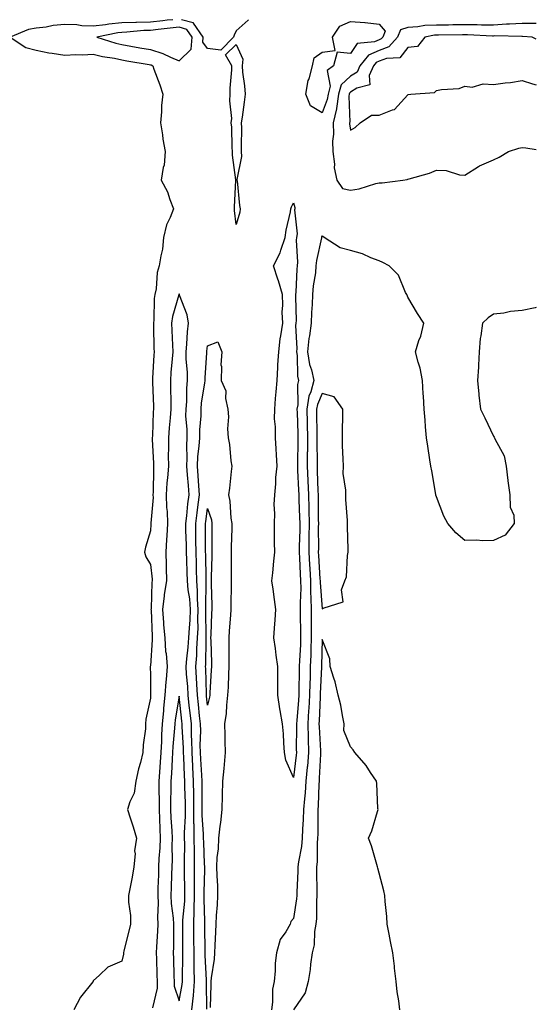
# Model space of a CAD drawing. Units: inches. Extents: x 1034483 to 1037123, y 7295258 to 7297898.
# Drawn here: x 1036942 to 1037123, y 7297554 to 7297898 of the extents above; entities that cross this region are included whole.
import ezdxf

# ---------------------------------------------------------------- set-up
doc = ezdxf.new("R2010")
doc.units = ezdxf.units.IN
doc.header["$MEASUREMENT"] = 0
doc.layers.add('Contour_10347295', color=7, linetype='Continuous', true_color=0xa96a4f)

msp = doc.modelspace()

# ---------------------------------------------------------------- linework, layer by layer
at = {"layer": 'Contour_10347295'}
for points in [[(1036995.9, 7297898, 3157), (1036993.93, 7297897.8, 3157), (1036992.33, 7297897.63, 3157), (1036988.05, 7297897.19, 3157), (1036983.17, 7297897.04, 3157), (1036982.91, 7297897.05, 3157), (1036978.05, 7297896.87, 3157), (1036973.54, 7297896.43, 3157), (1036972.33, 7297896.19, 3157), (1036968.05, 7297895.69, 3157), (1036964.05, 7297895.91, 3157), (1036962.29, 7297896.15, 3157), (1036958.05, 7297896.36, 3157), (1036954.03, 7297895.94, 3157), (1036951.57, 7297895.43, 3157), (1036948.05, 7297894.99, 3157), (1036945.41, 7297894.56, 3157), (1036938.93, 7297891.92, 3157), (1036944.42, 7297888.29, 3157), (1036948.05, 7297887.3, 3157), (1036952.5, 7297886.38, 3157), (1036953.66, 7297886.3, 3157), (1036958.05, 7297885.59, 3157), (1036961.96, 7297885.83, 3157), (1036964.28, 7297885.68, 3157), (1036968.05, 7297885.98, 3157), (1036971.27, 7297885.14, 3157), (1036975.45, 7297884.51, 3157), (1036978.05, 7297883.94, 3157), (1036979.77, 7297883.65, 3157), (1036987.64, 7297882.33, 3157), (1036988.05, 7297882.25, 3157), (1036988.3, 7297882.17, 3157), (1036988.83, 7297881.92, 3157), (1036989.22, 7297880.75, 3157), (1036991.37, 7297875.23, 3157), (1036992.35, 7297871.92, 3157), (1036991.94, 7297868.03, 3157), (1036991.92, 7297865.79, 3157), (1036991.57, 7297861.92, 3157), (1036992.25, 7297857.72, 3157), (1036992.39, 7297856.27, 3157), (1036993.23, 7297851.92, 3157), (1036992.82, 7297847.14, 3157), (1036992.52, 7297846.38, 3157), (1036991.82, 7297841.92, 3157), (1036993.95, 7297837.83, 3157), (1036994.79, 7297835.18, 3157), (1036996.08, 7297831.92, 3157), (1036994.96, 7297828.83, 3157), (1036993.71, 7297826.26, 3157), (1036992.66, 7297821.92, 3157), (1036992.21, 7297817.76, 3157), (1036991.64, 7297815.5, 3157), (1036991.14, 7297811.92, 3157), (1036990.35, 7297809.62, 3157), (1036990.04, 7297803.91, 3157), (1036989.61, 7297801.92, 3157), (1036989.38, 7297800.6, 3157), (1036989.24, 7297793.1, 3157), (1036989.07, 7297791.92, 3157), (1036989.1, 7297790.87, 3157), (1036989.28, 7297783.14, 3157), (1036989.32, 7297781.92, 3157), (1036989.22, 7297780.74, 3157), (1036988.81, 7297772.69, 3157), (1036988.77, 7297771.92, 3157), (1036988.77, 7297771.19, 3157), (1036989.09, 7297762.95, 3157), (1036989.1, 7297761.92, 3157), (1036989.03, 7297760.94, 3157), (1036988.71, 7297752.58, 3157), (1036988.67, 7297751.92, 3157), (1036988.67, 7297751.3, 3157), (1036989.16, 7297743.03, 3157), (1036989.16, 7297741.92, 3157), (1036989.1, 7297740.88, 3157), (1036988.99, 7297732.86, 3157), (1036988.93, 7297731.92, 3157), (1036988.95, 7297731.01, 3157), (1036988.21, 7297722.09, 3157), (1036988.23, 7297721.92, 3157), (1036988.21, 7297721.75, 3157), (1036988.05, 7297719.33, 3157), (1036986.31, 7297713.65, 3157), (1036985.98, 7297711.92, 3157), (1036986.41, 7297710.27, 3157), (1036988.05, 7297707.62, 3157), (1036988.6, 7297702.47, 3157), (1036988.62, 7297701.92, 3157), (1036988.54, 7297701.43, 3157), (1036988.26, 7297692.13, 3157), (1036988.23, 7297691.92, 3157), (1036988.25, 7297691.71, 3157), (1036988.6, 7297682.48, 3157), (1036988.66, 7297681.92, 3157), (1036988.69, 7297681.28, 3157), (1036988.05, 7297672.13, 3157), (1036987.99, 7297671.99, 3157), (1036987.97, 7297671.92, 3157), (1036987.95, 7297671.83, 3157), (1036988.05, 7297669.06, 3157), (1036988.09, 7297661.96, 3157), (1036988.09, 7297661.89, 3157), (1036988.05, 7297660.93, 3157), (1036986.45, 7297653.52, 3157), (1036986.31, 7297651.92, 3157), (1036986.27, 7297650.14, 3157), (1036985.45, 7297644.53, 3157), (1036985.39, 7297641.92, 3157), (1036984.51, 7297638.38, 3157), (1036983.83, 7297636.14, 3157), (1036982.93, 7297631.92, 3157), (1036982.29, 7297627.67, 3157), (1036980.78, 7297624.66, 3157), (1036980.02, 7297621.92, 3157), (1036980.92, 7297619.05, 3157), (1036982.05, 7297615.91, 3157), (1036983.17, 7297611.92, 3157), (1036982.46, 7297607.52, 3157), (1036982.66, 7297606.53, 3157), (1036982.27, 7297601.92, 3157), (1036981.7, 7297598.28, 3157), (1036980.92, 7297594.79, 3157), (1036980.41, 7297591.92, 3157), (1036980.41, 7297589.55, 3157), (1036981.02, 7297584.9, 3157), (1036981.04, 7297581.92, 3157), (1036980.53, 7297579.44, 3157), (1036978.75, 7297572.63, 3157), (1036978.6, 7297571.92, 3157), (1036978.58, 7297571.4, 3157), (1036978.05, 7297568.95, 3157), (1036973.11, 7297566.87, 3157), (1036970.2, 7297564.06, 3157), (1036968.05, 7297562.05, 3157), (1036968.01, 7297561.96, 3157), (1036968.01, 7297561.92, 3157), (1036967.84, 7297561.71, 3157), (1036963.54, 7297556.43, 3157), (1036961.29, 7297551.92, 3157)], [(1037022.32, 7297898, 3157), (1037022.19, 7297897.78, 3157), (1037018.05, 7297894.08, 3157), (1037017.33, 7297892.65, 3157), (1037017.13, 7297891.92, 3157), (1037012.64, 7297887.33, 3157), (1037008.05, 7297887.98, 3157), (1037006.31, 7297890.19, 3157), (1037006.45, 7297891.92, 3157), (1037003.13, 7297896.84, 3157), (1037003.11, 7297896.99, 3157), (1037003.03, 7297896.95, 3157), (1036998.91, 7297898, 3157)], [(1037123, 7297896.72, 3158), (1037122.85, 7297896.72, 3158), (1037118.05, 7297896.71, 3158), (1037113.6, 7297896.38, 3158), (1037112.54, 7297896.4, 3158), (1037108.05, 7297896.13, 3158), (1037103.85, 7297896.11, 3158), (1037102.33, 7297896.2, 3158), (1037098.05, 7297896.18, 3158), (1037093.81, 7297896.15, 3158), (1037092.25, 7297896.13, 3158), (1037088.05, 7297896.1, 3158), (1037084.05, 7297895.93, 3158), (1037081.59, 7297895.46, 3158), (1037078.05, 7297895.26, 3158), (1037075.47, 7297894.51, 3158), (1037074.42, 7297891.92, 3158), (1037071.43, 7297888.54, 3158), (1037068.05, 7297887.25, 3158), (1037064.32, 7297885.65, 3158), (1037061.27, 7297881.92, 3158), (1037060.32, 7297879.65, 3158), (1037058.05, 7297878.21, 3158), (1037054.73, 7297875.24, 3158), (1037053.85, 7297871.92, 3158), (1037053.11, 7297866.98, 3158), (1037053.11, 7297866.86, 3158), (1037051.98, 7297861.92, 3158), (1037052.03, 7297857.94, 3158), (1037051.72, 7297855.59, 3158), (1037051.8, 7297851.92, 3158), (1037052.41, 7297847.56, 3158), (1037052.31, 7297846.18, 3158), (1037053.26, 7297841.92, 3158), (1037055.16, 7297839.03, 3158), (1037058.05, 7297838.45, 3158), (1037061.04, 7297838.93, 3158), (1037066.9, 7297840.78, 3158), (1037068.05, 7297841.01, 3158), (1037069.03, 7297840.93, 3158), (1037076.27, 7297841.92, 3158), (1037077.8, 7297842.16, 3158), (1037078.05, 7297842.24, 3158), (1037078.54, 7297842.42, 3158), (1037085.65, 7297844.31, 3158), (1037088.05, 7297845.37, 3158), (1037091.41, 7297845.28, 3158), (1037096.16, 7297843.8, 3158), (1037098.05, 7297843.72, 3158), (1037102.76, 7297846.64, 3158), (1037103.11, 7297846.87, 3158), (1037108.05, 7297848.99, 3158), (1037109.96, 7297850, 3158), (1037113.32, 7297851.92, 3158), (1037116.86, 7297853.11, 3158), (1037118.05, 7297853.28, 3158), (1037119.3, 7297853.18, 3158), (1037123, 7297852.66, 3158)], [(1037123, 7297891.21, 3159), (1037121.6, 7297891.92, 3159), (1037118.21, 7297892.08, 3159), (1037118.05, 7297892.08, 3159), (1037117.91, 7297892.07, 3159), (1037108.44, 7297892.31, 3159), (1037108.05, 7297892.29, 3159), (1037107.68, 7297892.29, 3159), (1037098.89, 7297892.75, 3159), (1037098.05, 7297892.75, 3159), (1037097.23, 7297892.74, 3159), (1037088.73, 7297892.6, 3159), (1037088.05, 7297892.59, 3159), (1037087.41, 7297892.56, 3159), (1037084.05, 7297891.92, 3159), (1037081.39, 7297888.58, 3159), (1037078.05, 7297888.26, 3159), (1037075.3, 7297884.68, 3159), (1037070.59, 7297884.47, 3159), (1037068.05, 7297883.49, 3159), (1037066.96, 7297883.02, 3159), (1037066.04, 7297881.92, 3159), (1037064.59, 7297878.46, 3159), (1037064.77, 7297875.2, 3159), (1037060.24, 7297874.1, 3159), (1037058.05, 7297872.72, 3159), (1037057.62, 7297872.34, 3159), (1037057.52, 7297871.92, 3159), (1037057.42, 7297871.3, 3159), (1037057.76, 7297862.22, 3159), (1037057.68, 7297861.92, 3159), (1037057.68, 7297861.56, 3159), (1037058.05, 7297859.4, 3159), (1037059.65, 7297860.32, 3159), (1037061.35, 7297861.92, 3159), (1037065.34, 7297864.63, 3159), (1037068.05, 7297864.6, 3159), (1037072.66, 7297866.52, 3159), (1037073.34, 7297866.64, 3159), (1037078.05, 7297871.75, 3159), (1037078.17, 7297871.8, 3159), (1037079.14, 7297871.92, 3159), (1037087.37, 7297872.6, 3159), (1037088.05, 7297873.24, 3159), (1037089.79, 7297873.65, 3159), (1037096.04, 7297873.94, 3159), (1037098.05, 7297874.73, 3159), (1037100.51, 7297874.37, 3159), (1037104.38, 7297875.6, 3159), (1037108.05, 7297875.37, 3159), (1037112.07, 7297875.94, 3159), (1037113.91, 7297876.06, 3159), (1037118.05, 7297876.77, 3159), (1037121.66, 7297875.54, 3159), (1037123, 7297875.28, 3159)], [(1037123, 7297797.45, 3158), (1037122.64, 7297797.33, 3158), (1037118.05, 7297796.31, 3158), (1037113.97, 7297796, 3158), (1037111.6, 7297795.48, 3158), (1037108.05, 7297795.14, 3158), (1037106.12, 7297793.84, 3158), (1037104.12, 7297791.92, 3158), (1037103.64, 7297787.52, 3158), (1037103.36, 7297786.61, 3158), (1037103.05, 7297781.92, 3158), (1037102.74, 7297777.22, 3158), (1037102.72, 7297776.59, 3158), (1037102.41, 7297771.92, 3158), (1037102.87, 7297767.1, 3158), (1037102.87, 7297766.73, 3158), (1037103.5, 7297761.92, 3158), (1037105.02, 7297758.9, 3158), (1037108.05, 7297752.5, 3158), (1037108.26, 7297752.13, 3158), (1037108.34, 7297751.92, 3158), (1037108.5, 7297751.47, 3158), (1037111.72, 7297745.58, 3158), (1037112.42, 7297741.92, 3158), (1037112.99, 7297736.98, 3158), (1037112.99, 7297736.86, 3158), (1037113.75, 7297731.92, 3158), (1037113.81, 7297727.68, 3158), (1037115.1, 7297724.87, 3158), (1037115.26, 7297721.92, 3158), (1037112.15, 7297717.83, 3158), (1037108.05, 7297716.01, 3158), (1037104.14, 7297715.83, 3158), (1037102.23, 7297716.11, 3158), (1037098.05, 7297715.98, 3158), (1037094.79, 7297718.67, 3158), (1037092.07, 7297721.92, 3158), (1037090.65, 7297724.51, 3158), (1037088.05, 7297731.2, 3158), (1037087.91, 7297731.79, 3158), (1037087.89, 7297731.92, 3158), (1037087.85, 7297732.11, 3158), (1037086.43, 7297740.29, 3158), (1037086.14, 7297741.92, 3158), (1037085.76, 7297744.21, 3158), (1037085.08, 7297748.96, 3158), (1037084.59, 7297751.92, 3158), (1037084.28, 7297755.69, 3158), (1037084.16, 7297758.03, 3158), (1037083.81, 7297761.92, 3158), (1037083.54, 7297766.44, 3158), (1037083.38, 7297767.25, 3158), (1037083.15, 7297771.92, 3158), (1037082.37, 7297776.23, 3158), (1037081.62, 7297778.35, 3158), (1037080.75, 7297781.92, 3158), (1037081.96, 7297785.83, 3158), (1037082.58, 7297787.39, 3158), (1037083.66, 7297791.92, 3158), (1037081.41, 7297795.28, 3158), (1037078.05, 7297801.07, 3158), (1037077.8, 7297801.67, 3158), (1037077.7, 7297801.92, 3158), (1037077.27, 7297802.7, 3158), (1037074.81, 7297808.68, 3158), (1037071.49, 7297811.92, 3158), (1037069.32, 7297813.19, 3158), (1037068.05, 7297813.77, 3158), (1037065.16, 7297814.82, 3158), (1037062.25, 7297816.12, 3158), (1037058.05, 7297817.29, 3158), (1037054.36, 7297818.23, 3158), (1037048.77, 7297821.92, 3158), (1037048.36, 7297822.22, 3158), (1037048.05, 7297822.49, 3158), (1037047.89, 7297822.09, 3158), (1037047.87, 7297821.92, 3158), (1037047.84, 7297821.71, 3158), (1037046.1, 7297813.87, 3158), (1037045.94, 7297811.92, 3158), (1037045.71, 7297809.58, 3158), (1037045, 7297804.97, 3158), (1037044.73, 7297801.92, 3158), (1037044.59, 7297798.45, 3158), (1037044.32, 7297795.64, 3158), (1037044.2, 7297791.92, 3158), (1037043.64, 7297787.5, 3158), (1037043.38, 7297786.59, 3158), (1037042.95, 7297781.92, 3158), (1037043.66, 7297777.54, 3158), (1037044.32, 7297775.65, 3158), (1037045.16, 7297771.92, 3158), (1037044.12, 7297767.99, 3158), (1037043.48, 7297766.48, 3158), (1037042.72, 7297761.92, 3158), (1037042.82, 7297757.16, 3158), (1037042.82, 7297756.7, 3158), (1037042.91, 7297751.92, 3158), (1037042.91, 7297747.07, 3158), (1037042.89, 7297746.77, 3158), (1037042.89, 7297741.92, 3158), (1037043.09, 7297736.96, 3158), (1037043.09, 7297736.88, 3158), (1037043.28, 7297731.92, 3158), (1037043.4, 7297727.27, 3158), (1037043.4, 7297726.57, 3158), (1037043.52, 7297721.92, 3158), (1037043.46, 7297717.32, 3158), (1037043.46, 7297716.51, 3158), (1037043.4, 7297711.92, 3158), (1037043.64, 7297707.52, 3158), (1037043.73, 7297706.25, 3158), (1037043.97, 7297701.92, 3158), (1037044.03, 7297697.9, 3158), (1037044.18, 7297695.8, 3158), (1037044.24, 7297691.92, 3158), (1037044.28, 7297688.14, 3158), (1037044.28, 7297685.7, 3158), (1037044.3, 7297681.92, 3158), (1037044.16, 7297678.02, 3158), (1037044.1, 7297675.87, 3158), (1037043.95, 7297671.92, 3158), (1037043.85, 7297667.72, 3158), (1037043.79, 7297666.19, 3158), (1037043.69, 7297661.92, 3158), (1037043.38, 7297657.25, 3158), (1037043.36, 7297656.62, 3158), (1037043.03, 7297651.92, 3158), (1037043.15, 7297647.03, 3158), (1037043.17, 7297646.8, 3158), (1037043.28, 7297641.92, 3158), (1037042.91, 7297637.07, 3158), (1037042.87, 7297636.73, 3158), (1037042.44, 7297631.92, 3158), (1037042.13, 7297627.83, 3158), (1037041.88, 7297625.75, 3158), (1037041.55, 7297621.92, 3158), (1037041.47, 7297618.51, 3158), (1037041.25, 7297615.11, 3158), (1037041.16, 7297611.92, 3158), (1037040.88, 7297609.08, 3158), (1037039.79, 7297603.67, 3158), (1037039.59, 7297601.92, 3158), (1037039.59, 7297600.39, 3158), (1037039.26, 7297593.14, 3158), (1037039.26, 7297591.92, 3158), (1037039.16, 7297590.8, 3158), (1037038.05, 7297583.89, 3158), (1037037.17, 7297582.81, 3158), (1037036.92, 7297581.92, 3158), (1037035.34, 7297579.21, 3158), (1037033.42, 7297576.55, 3158), (1037032.09, 7297571.92, 3158), (1037031.7, 7297568.27, 3158), (1037031.68, 7297565.54, 3158), (1037031.35, 7297561.92, 3158), (1037030.75, 7297559.21, 3158), (1037030.78, 7297554.64, 3158), (1037030.35, 7297551.92, 3158)], [(1037002.54, 7297551.92, 3158), (1037003.05, 7297556.92, 3158), (1037003.46, 7297561.92, 3158), (1037003.38, 7297566.59, 3158), (1037003.34, 7297567.22, 3158), (1037003.28, 7297571.92, 3158), (1037003.25, 7297576.73, 3158), (1037003.23, 7297577.1, 3158), (1037003.19, 7297581.92, 3158), (1037003.36, 7297586.62, 3158), (1037003.34, 7297587.2, 3158), (1037003.48, 7297591.92, 3158), (1037003.48, 7297596.49, 3158), (1037003.5, 7297597.37, 3158), (1037003.5, 7297601.92, 3158), (1037003.42, 7297606.54, 3158), (1037003.4, 7297607.26, 3158), (1037003.32, 7297611.92, 3158), (1037003.28, 7297616.69, 3158), (1037003.25, 7297617.13, 3158), (1037003.23, 7297621.92, 3158), (1037003.17, 7297626.79, 3158), (1037003.17, 7297627.05, 3158), (1037003.13, 7297631.92, 3158), (1037002.85, 7297636.72, 3158), (1037002.84, 7297637.13, 3158), (1037002.58, 7297641.92, 3158), (1037002.5, 7297646.36, 3158), (1037002.42, 7297647.55, 3158), (1037002.35, 7297651.92, 3158), (1037001.92, 7297655.78, 3158), (1037001.62, 7297658.35, 3158), (1037001.23, 7297661.92, 3158), (1037001.06, 7297664.93, 3158), (1037000.67, 7297669.29, 3158), (1037000.51, 7297671.92, 3158), (1037000.73, 7297674.6, 3158), (1037001.27, 7297678.7, 3158), (1037001.49, 7297681.92, 3158), (1037001.64, 7297685.51, 3158), (1037001.88, 7297688.09, 3158), (1037002.01, 7297691.92, 3158), (1037001.76, 7297695.63, 3158), (1037001.23, 7297698.74, 3158), (1037000.96, 7297701.92, 3158), (1037000.9, 7297704.77, 3158), (1037000.75, 7297709.22, 3158), (1037000.69, 7297711.92, 3158), (1037000.63, 7297714.51, 3158), (1037000.47, 7297719.49, 3158), (1037000.43, 7297721.92, 3158), (1037000.76, 7297724.63, 3158), (1037001.17, 7297728.79, 3158), (1037001.57, 7297731.92, 3158), (1037001.33, 7297735.21, 3158), (1037001, 7297738.97, 3158), (1037000.78, 7297741.92, 3158), (1037000.9, 7297744.77, 3158), (1037000.75, 7297749.22, 3158), (1037000.88, 7297751.92, 3158), (1037000.88, 7297754.75, 3158), (1037000.47, 7297759.5, 3158), (1037000.49, 7297761.92, 3158), (1037000.71, 7297764.58, 3158), (1037000.76, 7297769.21, 3158), (1037001.02, 7297771.92, 3158), (1037001, 7297774.86, 3158), (1037000.55, 7297779.41, 3158), (1037000.51, 7297781.92, 3158), (1037000.78, 7297784.65, 3158), (1037001.02, 7297788.96, 3158), (1037001.33, 7297791.92, 3158), (1037000.92, 7297794.8, 3158), (1036998.23, 7297801.73, 3158), (1036998.19, 7297801.92, 3158), (1036998.19, 7297802.05, 3158), (1036998.05, 7297802.16, 3158), (1036997.97, 7297802, 3158), (1036997.95, 7297801.92, 3158), (1036997.93, 7297801.8, 3158), (1036995.75, 7297794.22, 3158), (1036995.43, 7297791.92, 3158), (1036995.51, 7297789.38, 3158), (1036995.75, 7297784.22, 3158), (1036995.82, 7297781.92, 3158), (1036995.65, 7297779.52, 3158), (1036995.22, 7297774.75, 3158), (1036995.02, 7297771.92, 3158), (1036995.08, 7297768.96, 3158), (1036995.14, 7297764.83, 3158), (1036995.22, 7297761.92, 3158), (1036994.98, 7297758.85, 3158), (1036994.61, 7297755.36, 3158), (1036994.38, 7297751.92, 3158), (1036994.4, 7297748.27, 3158), (1036994.28, 7297745.69, 3158), (1036994.3, 7297741.92, 3158), (1036994.01, 7297737.88, 3158), (1036993.79, 7297736.17, 3158), (1036993.54, 7297731.92, 3158), (1036993.66, 7297727.53, 3158), (1036993.87, 7297726.1, 3158), (1036994.03, 7297721.92, 3158), (1036993.75, 7297717.63, 3158), (1036993.69, 7297716.29, 3158), (1036993.42, 7297711.92, 3158), (1036993.54, 7297707.42, 3158), (1036993.5, 7297706.48, 3158), (1036993.6, 7297701.92, 3158), (1036992.84, 7297697.13, 3158), (1036992.84, 7297696.7, 3158), (1036992.23, 7297691.92, 3158), (1036992.6, 7297687.37, 3158), (1036992.64, 7297686.5, 3158), (1036993.05, 7297681.92, 3158), (1036993.34, 7297677.2, 3158), (1036993.48, 7297676.49, 3158), (1036993.85, 7297671.92, 3158), (1036993.52, 7297667.38, 3158), (1036993.4, 7297666.58, 3158), (1036993.09, 7297661.92, 3158), (1036992.62, 7297657.35, 3158), (1036992.58, 7297656.45, 3158), (1036992.17, 7297651.92, 3158), (1036991.94, 7297648.04, 3158), (1036991.86, 7297645.74, 3158), (1036991.64, 7297641.92, 3158), (1036991.45, 7297638.53, 3158), (1036991.21, 7297635.07, 3158), (1036991.02, 7297631.92, 3158), (1036991, 7297628.98, 3158), (1036991.08, 7297624.94, 3158), (1036991.06, 7297621.92, 3158), (1036991.21, 7297618.77, 3158), (1036991.31, 7297615.18, 3158), (1036991.49, 7297611.92, 3158), (1036991.35, 7297608.61, 3158), (1036991, 7297604.88, 3158), (1036990.88, 7297601.92, 3158), (1036990.8, 7297599.17, 3158), (1036990.67, 7297594.53, 3158), (1036990.57, 7297591.92, 3158), (1036990.69, 7297589.27, 3158), (1036990.47, 7297584.34, 3158), (1036990.61, 7297581.92, 3158), (1036990.53, 7297579.45, 3158), (1036990.16, 7297574.02, 3158), (1036990.08, 7297571.92, 3158), (1036990.14, 7297569.83, 3158), (1036990.28, 7297564.15, 3158), (1036990.34, 7297561.92, 3158), (1036990.41, 7297559.56, 3158), (1036988.75, 7297552.63, 3158)], [(1037007.76, 7297552.2, 3157), (1037007.62, 7297561.5, 3157), (1037007.66, 7297561.92, 3157), (1037007.66, 7297562.32, 3157), (1037007.19, 7297571.05, 3157), (1037007.17, 7297571.92, 3157), (1037007.17, 7297572.81, 3157), (1037007.01, 7297580.88, 3157), (1037007.01, 7297581.92, 3157), (1037007.03, 7297582.93, 3157), (1037006.8, 7297590.66, 3157), (1037006.84, 7297591.92, 3157), (1037006.84, 7297593.14, 3157), (1037007.01, 7297600.88, 3157), (1037007.01, 7297601.92, 3157), (1037007, 7297602.97, 3157), (1037006.66, 7297610.53, 3157), (1037006.64, 7297611.92, 3157), (1037006.62, 7297613.35, 3157), (1037006.17, 7297620.05, 3157), (1037006.16, 7297621.92, 3157), (1037006.14, 7297623.83, 3157), (1037006.17, 7297630.04, 3157), (1037006.16, 7297631.92, 3157), (1037006.04, 7297633.94, 3157), (1037005.65, 7297639.51, 3157), (1037005.51, 7297641.92, 3157), (1037005.45, 7297644.51, 3157), (1037005.61, 7297649.47, 3157), (1037005.55, 7297651.92, 3157), (1037005.24, 7297654.72, 3157), (1037004.81, 7297658.68, 3157), (1037004.44, 7297661.92, 3157), (1037004.22, 7297665.75, 3157), (1037004.16, 7297668.02, 3157), (1037003.93, 7297671.92, 3157), (1037004.22, 7297675.75, 3157), (1037004.26, 7297678.13, 3157), (1037004.53, 7297681.92, 3157), (1037004.67, 7297685.31, 3157), (1037004.61, 7297688.48, 3157), (1037004.73, 7297691.92, 3157), (1037004.5, 7297695.48, 3157), (1037004.53, 7297698.4, 3157), (1037004.22, 7297701.92, 3157), (1037004.14, 7297705.84, 3157), (1037004.1, 7297707.97, 3157), (1037004.01, 7297711.92, 3157), (1037003.95, 7297716.02, 3157), (1037003.95, 7297717.81, 3157), (1037003.87, 7297721.92, 3157), (1037004.32, 7297725.65, 3157), (1037004.75, 7297728.62, 3157), (1037005.16, 7297731.92, 3157), (1037004.94, 7297735.04, 3157), (1037004.75, 7297738.62, 3157), (1037004.51, 7297741.92, 3157), (1037004.65, 7297745.32, 3157), (1037005.12, 7297748.99, 3157), (1037005.26, 7297751.92, 3157), (1037005.28, 7297754.7, 3157), (1037005.73, 7297759.59, 3157), (1037005.73, 7297761.92, 3157), (1037005.9, 7297764.07, 3157), (1037007.07, 7297770.94, 3157), (1037007.17, 7297771.92, 3157), (1037007.15, 7297772.82, 3157), (1037007.76, 7297781.63, 3157), (1037007.76, 7297781.92, 3157), (1037007.78, 7297782.19, 3157), (1037008.05, 7297784.04, 3157), (1037011.55, 7297785.42, 3157), (1037013.01, 7297781.92, 3157), (1037012.6, 7297777.38, 3157), (1037012.91, 7297776.78, 3157), (1037012.8, 7297771.92, 3157), (1037014.44, 7297768.3, 3157), (1037014.3, 7297765.67, 3157), (1037015.12, 7297761.92, 3157), (1037015.39, 7297759.25, 3157), (1037014.98, 7297754.98, 3157), (1037015.2, 7297751.92, 3157), (1037015.71, 7297749.59, 3157), (1037016.16, 7297743.81, 3157), (1037016.49, 7297741.92, 3157), (1037016.29, 7297740.15, 3157), (1037015.67, 7297734.3, 3157), (1037015.37, 7297731.92, 3157), (1037015.86, 7297729.72, 3157), (1037016.16, 7297723.81, 3157), (1037016.47, 7297721.92, 3157), (1037016.45, 7297720.32, 3157), (1037016.31, 7297713.66, 3157), (1037016.29, 7297711.92, 3157), (1037016.27, 7297710.13, 3157), (1037016.25, 7297703.71, 3157), (1037016.23, 7297701.92, 3157), (1037016.25, 7297700.12, 3157), (1037016.14, 7297693.82, 3157), (1037016.16, 7297691.92, 3157), (1037016.04, 7297689.91, 3157), (1037015.59, 7297684.38, 3157), (1037015.43, 7297681.92, 3157), (1037015.47, 7297679.35, 3157), (1037015.47, 7297674.49, 3157), (1037015.51, 7297671.92, 3157), (1037015.39, 7297669.25, 3157), (1037015.18, 7297664.78, 3157), (1037015.04, 7297661.92, 3157), (1037014.61, 7297658.48, 3157), (1037014.5, 7297655.47, 3157), (1037013.95, 7297651.92, 3157), (1037014.09, 7297647.96, 3157), (1037014.09, 7297645.88, 3157), (1037014.22, 7297641.92, 3157), (1037013.77, 7297637.65, 3157), (1037013.73, 7297636.25, 3157), (1037013.21, 7297631.92, 3157), (1037013.09, 7297626.95, 3157), (1037013.07, 7297626.89, 3157), (1037012.95, 7297621.92, 3157), (1037012.54, 7297617.43, 3157), (1037012.33, 7297616.2, 3157), (1037011.86, 7297611.92, 3157), (1037011.7, 7297608.27, 3157), (1037011.31, 7297605.18, 3157), (1037011.14, 7297601.92, 3157), (1037011.21, 7297598.75, 3157), (1037011.45, 7297595.32, 3157), (1037011.53, 7297591.92, 3157), (1037011.37, 7297588.61, 3157), (1037011.04, 7297584.91, 3157), (1037010.86, 7297581.92, 3157), (1037010.76, 7297579.2, 3157), (1037010.53, 7297574.4, 3157), (1037010.45, 7297571.92, 3157), (1037010.3, 7297569.67, 3157), (1037009.3, 7297563.18, 3157), (1037009.2, 7297561.92, 3157), (1037009.2, 7297560.77, 3157), (1037008.87, 7297552.74, 3157)], [(1037075.32, 7297551.92, 3159), (1037074.92, 7297555.05, 3159), (1037074.36, 7297558.23, 3159), (1037073.93, 7297561.92, 3159), (1037073.4, 7297566.56, 3159), (1037073.38, 7297567.24, 3159), (1037072.78, 7297571.92, 3159), (1037071.98, 7297575.86, 3159), (1037071.55, 7297578.42, 3159), (1037070.88, 7297581.92, 3159), (1037070.67, 7297584.54, 3159), (1037070.16, 7297589.81, 3159), (1037069.98, 7297591.92, 3159), (1037069.63, 7297593.5, 3159), (1037068.05, 7297599.72, 3159), (1037067.6, 7297601.46, 3159), (1037067.5, 7297601.92, 3159), (1037067.21, 7297602.75, 3159), (1037065.39, 7297609.25, 3159), (1037064.26, 7297611.92, 3159), (1037065.49, 7297614.48, 3159), (1037067.44, 7297621.3, 3159), (1037067.66, 7297621.92, 3159), (1037067.58, 7297622.38, 3159), (1037067.23, 7297631.11, 3159), (1037067.07, 7297631.92, 3159), (1037065.02, 7297634.94, 3159), (1037063.5, 7297637.36, 3159), (1037059.55, 7297641.92, 3159), (1037058.91, 7297642.79, 3159), (1037058.05, 7297643.93, 3159), (1037055.67, 7297649.53, 3159), (1037055.82, 7297651.92, 3159), (1037055.18, 7297654.78, 3159), (1037054.61, 7297658.47, 3159), (1037053.67, 7297661.92, 3159), (1037052.7, 7297666.57, 3159), (1037052.13, 7297667.83, 3159), (1037050.88, 7297671.92, 3159), (1037050.75, 7297674.63, 3159), (1037048.05, 7297681.39, 3159), (1037047.84, 7297672.13, 3159), (1037047.84, 7297671.92, 3159), (1037047.82, 7297671.7, 3159), (1037047.44, 7297662.53, 3159), (1037047.42, 7297661.92, 3159), (1037047.39, 7297661.26, 3159), (1037047.03, 7297652.94, 3159), (1037046.98, 7297651.92, 3159), (1037047, 7297650.87, 3159), (1037047.5, 7297642.47, 3159), (1037047.52, 7297641.92, 3159), (1037047.46, 7297641.34, 3159), (1037047.09, 7297632.88, 3159), (1037047.01, 7297631.92, 3159), (1037046.92, 7297630.79, 3159), (1037046.68, 7297623.3, 3159), (1037046.57, 7297621.92, 3159), (1037046.53, 7297620.39, 3159), (1037046.55, 7297613.41, 3159), (1037046.51, 7297611.92, 3159), (1037046.35, 7297610.22, 3159), (1037046.33, 7297603.64, 3159), (1037046.14, 7297601.92, 3159), (1037046.12, 7297599.99, 3159), (1037046.27, 7297593.7, 3159), (1037046.25, 7297591.92, 3159), (1037046.12, 7297589.98, 3159), (1037046.1, 7297583.87, 3159), (1037045.92, 7297581.92, 3159), (1037045.47, 7297579.33, 3159), (1037045.34, 7297574.63, 3159), (1037044.63, 7297571.92, 3159), (1037044.07, 7297567.94, 3159), (1037043.85, 7297566.11, 3159), (1037043.21, 7297561.92, 3159), (1037042.11, 7297557.87, 3159), (1037038.09, 7297551.96, 3159)]]:
    msp.add_polyline3d(points, dxfattribs=at)
for points in [[(1037048.05, 7297865.45, 3157), (1037044.03, 7297867.91, 3157), (1037042.39, 7297871.92, 3157), (1037043.25, 7297876.73, 3157), (1037043.52, 7297877.38, 3157), (1037044.73, 7297881.92, 3157), (1037045.34, 7297884.63, 3157), (1037048.05, 7297886.64, 3157), (1037052.7, 7297887.28, 3157), (1037051.72, 7297891.92, 3157), (1037054.26, 7297895.7, 3157), (1037058.05, 7297897.34, 3157), (1037062.99, 7297896.98, 3157), (1037063.13, 7297897, 3157), (1037068.05, 7297896.46, 3157), (1037070.16, 7297894.03, 3157), (1037069.3, 7297891.92, 3157), (1037068.71, 7297891.26, 3157), (1037068.05, 7297891, 3157), (1037066.45, 7297890.32, 3157), (1037060.32, 7297889.65, 3157), (1037058.05, 7297886.24, 3157), (1037053.32, 7297886.65, 3157), (1037052.09, 7297881.92, 3157), (1037049.79, 7297880.19, 3157), (1037050.94, 7297874.82, 3157), (1037050.16, 7297871.92, 3157), (1037049.89, 7297870.07, 3157)], [(1036998.05, 7297883.66, 3158), (1037002.29, 7297887.67, 3158), (1037002.6, 7297891.92, 3158), (1037000.76, 7297894.63, 3158), (1036998.05, 7297895.34, 3158), (1036994.94, 7297895.02, 3158), (1036990.69, 7297894.56, 3158), (1036988.05, 7297894.28, 3158), (1036985.76, 7297894.21, 3158), (1036979.73, 7297893.6, 3158), (1036978.05, 7297893.53, 3158), (1036976.59, 7297893.39, 3158), (1036969.3, 7297891.92, 3158), (1036975.92, 7297889.79, 3158), (1036978.05, 7297889.32, 3158), (1036981.19, 7297888.78, 3158), (1036984.36, 7297888.22, 3158), (1036988.05, 7297887.58, 3158), (1036992.35, 7297886.23, 3158), (1036995.08, 7297884.88, 3158)], [(1037018.05, 7297826.48, 3157), (1037017.42, 7297831.29, 3157), (1037017.46, 7297831.92, 3157), (1037017.42, 7297832.55, 3157), (1037017.91, 7297841.77, 3157), (1037017.89, 7297841.92, 3157), (1037017.89, 7297842.08, 3157), (1037016.78, 7297850.64, 3157), (1037016.76, 7297851.92, 3157), (1037016.59, 7297853.38, 3157), (1037016.53, 7297860.4, 3157), (1037016.27, 7297861.92, 3157), (1037016.45, 7297863.52, 3157), (1037015.76, 7297869.64, 3157), (1037015.94, 7297871.92, 3157), (1037015.88, 7297874.09, 3157), (1037016.55, 7297880.42, 3157), (1037016.49, 7297881.92, 3157), (1037014.24, 7297885.73, 3157), (1037018.05, 7297889.29, 3157), (1037020.39, 7297884.26, 3157), (1037020.12, 7297881.92, 3157), (1037020.28, 7297879.69, 3157), (1037020.98, 7297874.86, 3157), (1037021.17, 7297871.92, 3157), (1037020.78, 7297869.2, 3157), (1037020.06, 7297863.93, 3157), (1037019.79, 7297861.92, 3157), (1037019.83, 7297860.15, 3157), (1037019.77, 7297853.63, 3157), (1037019.81, 7297851.92, 3157), (1037019.83, 7297850.13, 3157), (1037018.28, 7297842.16, 3157), (1037018.3, 7297841.92, 3157), (1037018.34, 7297841.64, 3157), (1037019.18, 7297833.06, 3157), (1037019.36, 7297831.92, 3157), (1037019.26, 7297830.71, 3157)], [(1037038.05, 7297633.14, 3157), (1037035.34, 7297639.21, 3157), (1037034.98, 7297641.92, 3157), (1037034.67, 7297645.29, 3157), (1037034.55, 7297648.42, 3157), (1037034.2, 7297651.92, 3157), (1037033.4, 7297656.57, 3157), (1037033.25, 7297657.12, 3157), (1037032.62, 7297661.92, 3157), (1037032.62, 7297666.49, 3157), (1037032.64, 7297667.33, 3157), (1037032.64, 7297671.92, 3157), (1037032.05, 7297675.93, 3157), (1037031.76, 7297678.22, 3157), (1037031.23, 7297681.92, 3157), (1037031.45, 7297685.33, 3157), (1037031.68, 7297688.29, 3157), (1037031.92, 7297691.92, 3157), (1037031.47, 7297695.34, 3157), (1037030.94, 7297699.03, 3157), (1037030.55, 7297701.92, 3157), (1037030.84, 7297704.71, 3157), (1037031.14, 7297708.82, 3157), (1037031.51, 7297711.92, 3157), (1037031.39, 7297715.26, 3157), (1037031.47, 7297718.5, 3157), (1037031.37, 7297721.92, 3157), (1037031.53, 7297725.39, 3157), (1037031.35, 7297728.62, 3157), (1037031.53, 7297731.92, 3157), (1037031.88, 7297735.74, 3157), (1037031.92, 7297738.05, 3157), (1037032.33, 7297741.92, 3157), (1037032.09, 7297745.95, 3157), (1037031.98, 7297747.99, 3157), (1037031.74, 7297751.92, 3157), (1037031.8, 7297755.66, 3157), (1037031.43, 7297758.54, 3157), (1037031.49, 7297761.92, 3157), (1037031.78, 7297765.65, 3157), (1037032.03, 7297767.93, 3157), (1037032.33, 7297771.92, 3157), (1037032.58, 7297776.46, 3157), (1037032.6, 7297777.37, 3157), (1037032.89, 7297781.92, 3157), (1037033.46, 7297786.51, 3157), (1037033.69, 7297787.56, 3157), (1037034.34, 7297791.92, 3157), (1037034.16, 7297795.8, 3157), (1037034.38, 7297798.26, 3157), (1037034.18, 7297801.92, 3157), (1037032.85, 7297806.72, 3157), (1037032.6, 7297807.37, 3157), (1037031.08, 7297811.92, 3157), (1037033.44, 7297816.52, 3157), (1037033.64, 7297817.51, 3157), (1037035.1, 7297821.92, 3157), (1037035.47, 7297824.5, 3157), (1037037, 7297830.86, 3157), (1037037.17, 7297831.92, 3157), (1037037.39, 7297832.59, 3157), (1037038.05, 7297833.98, 3157), (1037038.5, 7297832.36, 3157), (1037038.52, 7297831.92, 3157), (1037038.44, 7297831.53, 3157), (1037039.3, 7297823.17, 3157), (1037039.14, 7297821.92, 3157), (1037039.05, 7297820.92, 3157), (1037039.44, 7297813.31, 3157), (1037039.32, 7297811.92, 3157), (1037039.2, 7297810.76, 3157), (1037038.89, 7297802.77, 3157), (1037038.81, 7297801.92, 3157), (1037038.79, 7297801.18, 3157), (1037038.95, 7297792.82, 3157), (1037038.91, 7297791.92, 3157), (1037038.81, 7297791.16, 3157), (1037039.2, 7297783.08, 3157), (1037039.1, 7297781.92, 3157), (1037039.3, 7297780.66, 3157), (1037039.51, 7297773.38, 3157), (1037039.85, 7297771.92, 3157), (1037039.46, 7297770.5, 3157), (1037039.53, 7297763.39, 3157), (1037039.28, 7297761.92, 3157), (1037039.3, 7297760.67, 3157), (1037039.55, 7297753.42, 3157), (1037039.57, 7297751.92, 3157), (1037039.57, 7297750.4, 3157), (1037039.46, 7297743.33, 3157), (1037039.46, 7297741.92, 3157), (1037039.51, 7297740.46, 3157), (1037039.83, 7297733.7, 3157), (1037039.91, 7297731.92, 3157), (1037039.94, 7297730.03, 3157), (1037040.22, 7297724.09, 3157), (1037040.26, 7297721.92, 3157), (1037040.24, 7297719.73, 3157), (1037040.08, 7297713.94, 3157), (1037040.04, 7297711.92, 3157), (1037040.16, 7297709.8, 3157), (1037040.43, 7297704.3, 3157), (1037040.57, 7297701.92, 3157), (1037040.61, 7297699.37, 3157), (1037040.37, 7297694.24, 3157), (1037040.41, 7297691.92, 3157), (1037040.43, 7297689.54, 3157), (1037040.53, 7297684.4, 3157), (1037040.55, 7297681.92, 3157), (1037040.47, 7297679.51, 3157), (1037040.16, 7297674.03, 3157), (1037040.06, 7297671.92, 3157), (1037040.02, 7297669.95, 3157), (1037039.98, 7297663.86, 3157), (1037039.94, 7297661.92, 3157), (1037039.83, 7297660.14, 3157), (1037039.18, 7297653.05, 3157), (1037039.1, 7297651.92, 3157), (1037039.14, 7297650.84, 3157), (1037039.05, 7297642.92, 3157), (1037039.07, 7297641.92, 3157), (1037038.99, 7297640.97, 3157)], [(1037048.05, 7297692.06, 3159), (1037048.48, 7297692.34, 3159), (1037055.45, 7297694.51, 3159), (1037054.91, 7297698.78, 3159), (1037056.08, 7297701.92, 3159), (1037056.64, 7297703.33, 3159), (1037056.92, 7297710.79, 3159), (1037057.19, 7297711.92, 3159), (1037057.19, 7297712.79, 3159), (1037057.01, 7297720.88, 3159), (1037057.01, 7297721.92, 3159), (1037056.98, 7297722.99, 3159), (1037056.39, 7297730.26, 3159), (1037056.33, 7297731.92, 3159), (1037056.35, 7297733.62, 3159), (1037055.49, 7297739.37, 3159), (1037055.51, 7297741.92, 3159), (1037055.49, 7297744.48, 3159), (1037055.22, 7297749.08, 3159), (1037055.18, 7297751.92, 3159), (1037055.24, 7297754.72, 3159), (1037055.32, 7297759.18, 3159), (1037055.37, 7297761.92, 3159), (1037052.29, 7297766.16, 3159), (1037048.05, 7297767.4, 3159), (1037046.43, 7297763.55, 3159), (1037046.14, 7297761.92, 3159), (1037046.17, 7297760.05, 3159), (1037046.23, 7297753.75, 3159), (1037046.27, 7297751.92, 3159), (1037046.25, 7297750.12, 3159), (1037046.33, 7297743.64, 3159), (1037046.33, 7297741.92, 3159), (1037046.39, 7297740.26, 3159), (1037046.62, 7297733.36, 3159), (1037046.66, 7297731.92, 3159), (1037046.7, 7297730.57, 3159), (1037046.72, 7297723.25, 3159), (1037046.76, 7297721.92, 3159), (1037046.74, 7297720.61, 3159), (1037046.76, 7297713.21, 3159), (1037046.74, 7297711.92, 3159), (1037046.82, 7297710.69, 3159), (1037047.33, 7297702.64, 3159), (1037047.37, 7297701.92, 3159), (1037047.39, 7297701.25, 3159)], [(1037008.05, 7297658.39, 3156), (1037007.7, 7297661.57, 3156), (1037007.66, 7297661.92, 3156), (1037007.64, 7297662.34, 3156), (1037007.37, 7297671.25, 3156), (1037007.33, 7297671.92, 3156), (1037007.39, 7297672.58, 3156), (1037007.52, 7297681.39, 3156), (1037007.56, 7297681.92, 3156), (1037007.58, 7297682.39, 3156), (1037007.42, 7297691.3, 3156), (1037007.46, 7297691.92, 3156), (1037007.41, 7297692.55, 3156), (1037007.54, 7297701.41, 3156), (1037007.5, 7297701.92, 3156), (1037007.48, 7297702.49, 3156), (1037007.37, 7297711.23, 3156), (1037007.35, 7297711.92, 3156), (1037007.33, 7297712.63, 3156), (1037007.33, 7297721.19, 3156), (1037007.31, 7297721.92, 3156), (1037007.39, 7297722.58, 3156), (1037008.05, 7297727.18, 3156), (1037009.34, 7297723.2, 3156), (1037009.53, 7297721.92, 3156), (1037009.53, 7297720.45, 3156), (1037009.51, 7297713.38, 3156), (1037009.5, 7297711.92, 3156), (1037009.48, 7297710.5, 3156), (1037009.26, 7297703.13, 3156), (1037009.24, 7297701.92, 3156), (1037009.24, 7297700.72, 3156), (1037009.5, 7297693.37, 3156), (1037009.5, 7297691.92, 3156), (1037009.42, 7297690.55, 3156), (1037009.14, 7297683.01, 3156), (1037009.09, 7297681.92, 3156), (1037009.1, 7297680.88, 3156), (1037009.34, 7297673.2, 3156), (1037009.36, 7297671.92, 3156), (1037009.28, 7297670.68, 3156), (1037008.85, 7297662.72, 3156), (1037008.81, 7297661.92, 3156), (1037008.73, 7297661.25, 3156)], [(1036998.05, 7297555.05, 3159), (1036999.16, 7297560.81, 3159), (1036999.26, 7297561.92, 3159), (1036999.24, 7297563.11, 3159), (1036999.4, 7297570.56, 3159), (1036999.38, 7297571.92, 3159), (1036999.38, 7297581.92, 3159), (1036999.42, 7297583.3, 3159), (1037000.06, 7297589.9, 3159), (1037000.12, 7297591.92, 3159), (1037000.12, 7297594, 3159), (1037000, 7297599.98, 3159), (1037000, 7297601.92, 3159), (1036999.96, 7297603.83, 3159), (1037000.04, 7297609.93, 3159), (1037000, 7297611.92, 3159), (1036999.98, 7297613.86, 3159), (1037000.3, 7297619.67, 3159), (1037000.28, 7297621.92, 3159), (1037000.26, 7297624.13, 3159), (1037000.12, 7297629.84, 3159), (1037000.1, 7297631.92, 3159), (1037000, 7297633.86, 3159), (1036999.73, 7297640.23, 3159), (1036999.65, 7297641.92, 3159), (1036999.61, 7297643.48, 3159), (1036999.14, 7297650.83, 3159), (1036999.12, 7297651.92, 3159), (1036999.01, 7297652.89, 3159), (1036998.05, 7297661.6, 3159), (1036996.7, 7297653.27, 3159), (1036996.59, 7297651.92, 3159), (1036996.49, 7297650.36, 3159), (1036995.92, 7297644.05, 3159), (1036995.8, 7297641.92, 3159), (1036995.65, 7297639.52, 3159), (1036995.37, 7297634.61, 3159), (1036995.2, 7297631.92, 3159), (1036995.18, 7297629.05, 3159), (1036995.04, 7297624.92, 3159), (1036995.02, 7297621.92, 3159), (1036995.18, 7297619.04, 3159), (1036995.49, 7297614.49, 3159), (1036995.61, 7297611.92, 3159), (1036995.51, 7297609.39, 3159), (1036995.59, 7297604.37, 3159), (1036995.49, 7297601.92, 3159), (1036995.41, 7297599.28, 3159), (1036995.28, 7297594.69, 3159), (1036995.2, 7297591.92, 3159), (1036995.32, 7297589.18, 3159), (1036996.02, 7297583.94, 3159), (1036996.14, 7297581.92, 3159), (1036996.06, 7297579.94, 3159), (1036996.08, 7297573.89, 3159), (1036996.02, 7297571.92, 3159), (1036996.08, 7297569.94, 3159), (1036996.27, 7297563.7, 3159), (1036996.33, 7297561.92, 3159), (1036996.39, 7297560.25, 3159)]]:
    msp.add_polyline3d(points, close=True, dxfattribs=at)

doc.saveas('drawing.dxf')
